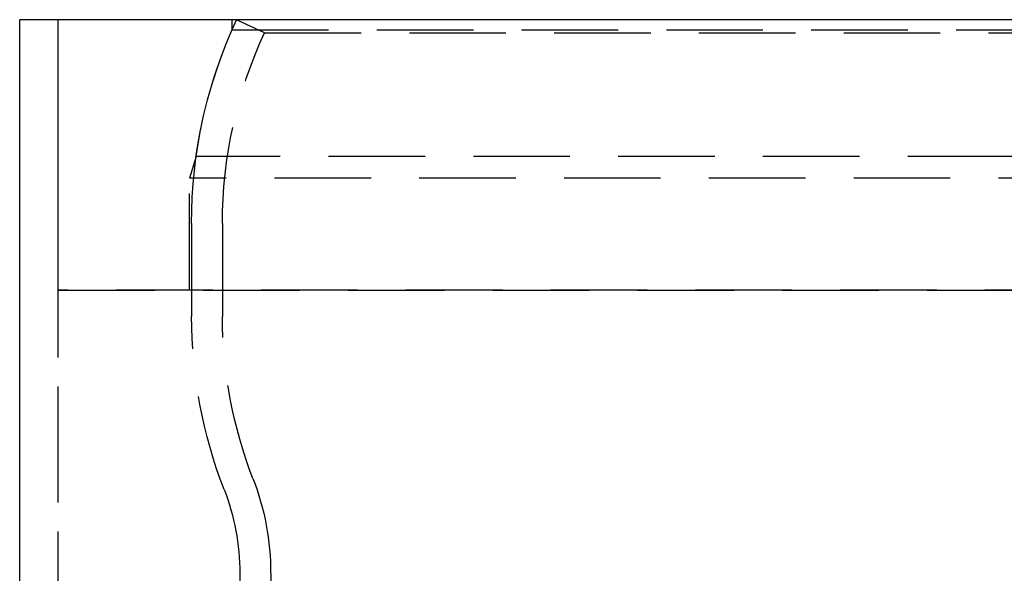
# Model space of a CAD drawing. Extents: x 613 to 900, y 174 to 531.
# Drawn here: x 798 to 849, y 503 to 531 of the extents above; entities that cross this region are included whole.
import ezdxf

# ---------------------------------------------------------------- set-up
doc = ezdxf.new("R2010")
doc.units = 0
doc.header["$LTSCALE"] = 20
doc.linetypes.add('VERDECKT', pattern=[0.375, 0.25, -0.125])
doc.layers.get('0').update_dxf_attribs({"linetype": 'CONTINUOUS'})
doc.layers.add('STEMPEL', color=3, linetype='CONTINUOUS')

# ---------------------------------------------------------------- blocks, each defined once
blk = doc.blocks.new('A$CB70B8C0E')
at = {"extrusion": (-2e-16, 1, -2e-16)}
for p in [(-302.82543, 107.49844), (-404.82543, -52.50156)]:
    blk.add_line(p, (-404.82543, 107.49844), dxfattribs=at)
at = {"color": 1, "linetype": 'VERDECKT', "extrusion": (-2e-16, 1, -2e-16)}
for p, q in [((-402.82543, 93.49844), (-402.82543, 107.49844)), ((-402.82543, -52.50156), (-402.82543, 107.49844)), ((-393.82543, 106.97897), (-393.82543, 107.49844)), ((-392.14024, 106.82331), (-393.59083, 107.49844)), ((-393.82543, 106.97897), (-353.82543, 106.97897)), ((-392.14024, 106.82331), (-353.82543, 106.82331)), ((-353.82543, 106.97897), (-313.82543, 106.97897)), ((-353.82543, 106.82331), (-315.51062, 106.82331)), ((-395.68392, 100.41612), (-396.02543, 99.29844)), ((-353.82543, 100.41612), (-395.68392, 100.41612)), ((-311.96694, 100.41612), (-353.82543, 100.41612)), ((-311.62543, 99.29844), (-396.02543, 99.29844)), ((-396.02543, 93.49844), (-396.02543, 99.29844)), ((-395.92543, 96.94952), (-395.92543, 92.13016)), ((-394.32543, 96.94952), (-394.32543, 92.13238)), ((-402.82543, 93.49844), (-304.82543, 93.49844)), ((-402.82543, -36.50156), (-402.82543, 93.49844)), ((-304.82543, 93.49844), (-402.82543, 93.49844)), ((-395.92543, 93.49844), (-395.92543, 92.13016)), ((-393.42543, 78.82844), (-393.42543, 57.88717)), ((-393.42543, 78.82844), (-393.42543, 57.88717)), ((-391.82543, 78.82844), (-391.82543, 57.88717))]:
    blk.add_line(p, q, dxfattribs=at)
at = {"color": 1, "linetype": 'VERDECKT', "extrusion": (0, -2e-16, -1)}
for centre, radius, start, end in [((370.92543, 96.94952), 25, 0, 24.958196), ((370.92543, 96.94952), 25, 7.970549, 23.651858), ((370.92543, 96.94952), 23.4, 0, 24.958196), ((370.92543, 92.19844), 25.00009, 338.816846, 359.843514), ((370.92543, 92.19844), 25.00009, 338.816846, 359.843514), ((370.92543, 92.19844), 23.40009, 338.816846, 359.838253), ((405.42543, 78.82844), 13.6, 158.816846, 180), ((405.42543, 78.82844), 12, 158.816846, 180), ((405.42543, 78.82844), 12, 158.816846, 180)]:
    blk.add_arc(centre, radius, start, end, dxfattribs=at)

msp = doc.modelspace()

# ---------------------------------------------------------------- block references
at = {"layer": 'STEMPEL'}
msp.add_blockref('A$CB70B8C0E', (1203.195, 423.95, -190.601), dxfattribs=at)

doc.saveas('drawing.dxf')
